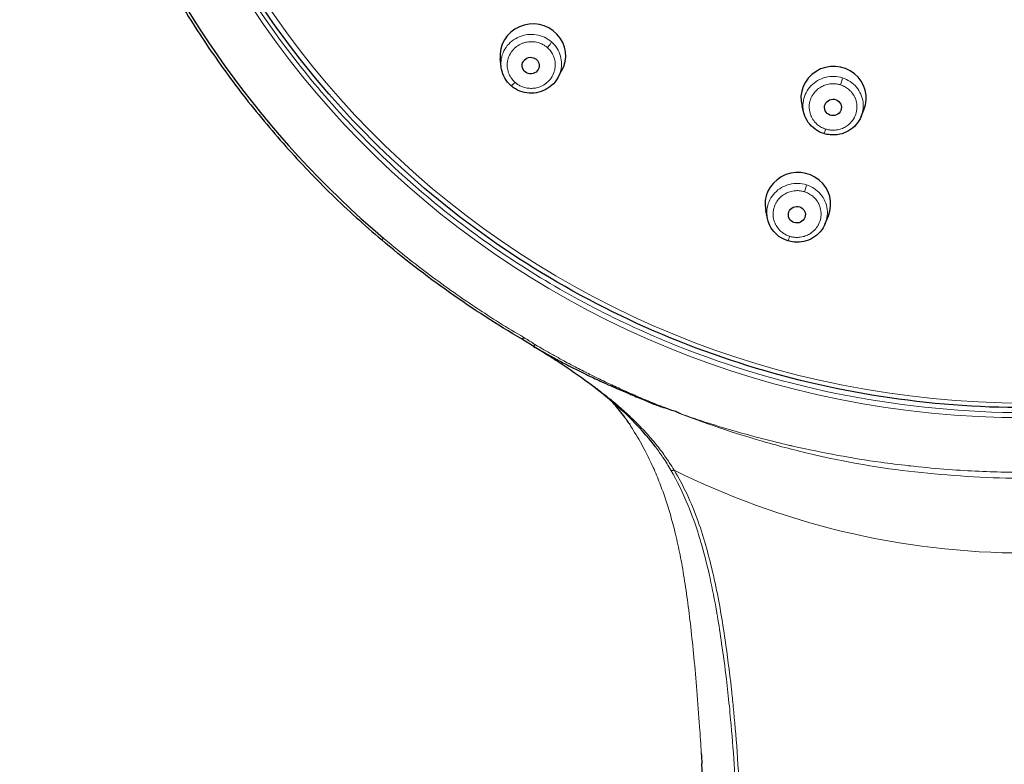
# Model space of a CAD drawing. Units: millimetres. Extents: x 45 to 3664, y 19 to 5929.
# Drawn here: x 45 to 70, y 107 to 126 of the extents above; entities that cross this region are included whole.
import ezdxf

# ---------------------------------------------------------------- set-up
doc = ezdxf.new("R2010")
doc.units = ezdxf.units.MM
doc.header["$LTSCALE"] = 1.3
doc.layers.add('Visible (ISO)', color=7, linetype='Continuous', lineweight=30)
doc.layers.add('Visible fina (ISO)', color=7, linetype='Continuous', lineweight=13)

msp = doc.modelspace()

# ---------------------------------------------------------------- linework, layer by layer
at = {"layer": 'Visible (ISO)'}
for p, q in [((57.3975, 124.653), (57.3774, 124.8445)), ((57.3958, 124.7812), (57.3958, 124.7812)), ((58.8003, 124.3771), (58.896, 124.5462)), ((65.4796, 124.4005), (65.4796, 124.4005)), ((58.8002, 124.3771), (58.8003, 124.3772)), ((66.2094, 124.1148), (66.2095, 124.1148)), ((66.2381, 124.074), (66.2381, 124.074)), ((64.886, 123.5045), (64.8385, 123.679)), ((66.2996, 123.4189), (66.3689, 123.5861)), ((66.2995, 123.4189), (66.2996, 123.4189)), ((63.9834, 120.8972), (63.9421, 121.0954)), ((65.4137, 120.7752), (65.4138, 120.7752)), ((65.4138, 120.7752), (65.4903, 120.9635))]:
    msp.add_line(p, q, dxfattribs=at)
for centre, major_axis, ratio, start_param, end_param in [((70.3597, 138.0238), (-24.1018, 0), 0.970796, 5.1971301, 7.1354716), ((58.1845, 124.9234), (0.8112, -0.0034), 0.9677432, 5.7862951, 9.5298016), ((58.3069, 125.5138), (0.4937, 0.039), 0.9709131, 3.3329758, 3.3330018), ((58.3069, 125.5138), (0.4937, 0.039), 0.9709131, 5.5347991, 5.5348615), ((58.1845, 124.9234), (0.8112, -0.0034), 0.9677432, 3.3719939, 3.3720141), ((65.6194, 123.8776), (0.8075, -0.0083), 0.9679062, 5.9116953, 9.6922027), ((58.1845, 124.9234), (0.8112, -0.0034), 0.9677432, 5.6606865, 5.6607401), ((67.2386, 126.524), (-3.12, 0), 0.9728896, 0.8399053, 0.8399097), ((65.6563, 124.4582), (-0.4978, -0.0098), 0.9722583, 0.3395927, 0.3396258), ((67.2385, 126.2691), (-3.1199, 0), 0.970796, 0.7808465, 0.7808525), ((65.6194, 123.8776), (0.8075, -0.0083), 0.9679062, 5.7938795, 5.7939307), ((67.2386, 126.524), (-3.12, 0), 0.9728896, 1.2817821, 1.2817858), ((64.7364, 121.2511), (0.8104, 0.0031), 0.968751, 5.9042438, 9.6205555), ((64.7929, 121.8784), (0.4937, 0.0261), 0.9743259, 3.5334994, 3.5335131), ((64.7364, 121.2511), (0.8104, 0.0031), 0.968751, 3.469139, 3.4691783), ((64.7364, 121.2511), (0.8104, 0.0031), 0.968751, 5.7723662, 5.7723918), ((54.5399, 120.4943), (-0.101, -0.1189), 0.1579652, 6.2812863, 6.2831876)]:
    msp.add_ellipse(centre, major_axis=major_axis, ratio=ratio, start_param=start_param, end_param=end_param, dxfattribs=at)
for centre, major_axis, ratio in [((58.1316, 124.6795), (0.2099, 0.0166), 0.9709131), ((65.604, 123.6446), (0.2093, 0.0041), 0.9722583), ((64.712, 120.9913), (0.2099, 0.0111), 0.9743259)]:
    msp.add_ellipse(centre, major_axis=major_axis, ratio=ratio, dxfattribs=at)
for points, knots in [([(92.9006, 138.1076), (92.9006, 135.7734), (92.5128, 133.4395), (91.0007, 129.0079), (89.8766, 126.9109), (87.0057, 123.1657), (85.2593, 121.5183), (81.3205, 118.8397), (79.1288, 117.8092), (74.5216, 116.4695), (72.107, 116.1608), (67.2993, 116.2966), (64.9071, 116.7411), (60.3874, 118.3388), (58.2607, 119.4916), (54.4884, 122.3888), (52.8433, 124.1327), (50.2015, 128.0348), (49.2051, 130.1923), (48.0751, 134.2911), (47.8166, 136.1993), (47.8166, 138.1076)], [3.1415927, 3.1415927, 3.1415927, 3.1415927, 3.4614579, 3.4614579, 3.781353, 3.781353, 4.1013208, 4.1013208, 4.4213691, 4.4213691, 4.7414745, 4.7414745, 5.0615978, 5.0615978, 5.3816955, 5.3816955, 5.7017301, 5.7017301, 6.0216831, 6.0216831, 6.2831853, 6.2831853, 6.2831853, 6.2831853]), ([(49.1989, 126.6799), (49.4697, 126.205), (49.7575, 125.7392), (50.3656, 124.8281), (50.6859, 124.3829), (51.3576, 123.5149), (51.7089, 123.0923), (52.4408, 122.2716), (52.8214, 121.8736), (53.61, 121.1041), (54.0181, 120.7327), (54.4389, 120.3754)], [2.07647595, 2.07647595, 2.07647595, 2.07647595, 2.14580328, 2.14580328, 2.2151306, 2.2151306, 2.28445793, 2.28445793, 2.35378526, 2.35378526, 2.42311259, 2.42311259, 2.42311259, 2.42311259]), ([(57.6426, 124.1829), (57.582, 124.2359), (57.5296, 124.2995), (57.4508, 124.4363), (57.4227, 124.5109), (57.4031, 124.6089), (57.3998, 124.631), (57.3974, 124.6531)], [0, 0, 0, 0, 0.04680699, 0.04680699, 0.09238052, 0.09238052, 0.10547203, 0.10547203, 0.10547203, 0.10547203]), ([(58.8002, 124.3771), (58.7608, 124.3074), (58.709, 124.2433), (58.5899, 124.1369), (58.5214, 124.0931), (58.3753, 124.0291), (58.2959, 124.0084), (58.1363, 123.9928), (58.0543, 123.9977), (57.898, 124.0321), (57.8218, 124.0621), (57.7141, 124.126), (57.6768, 124.1529), (57.6426, 124.1829)], [0, 0, 0, 0, 0.0468593, 0.0468593, 0.09288891, 0.09288891, 0.1391318, 0.1391318, 0.18538889, 0.18538889, 0.23153731, 0.23153731, 0.25801149, 0.25801149, 0.25801149, 0.25801149]), ([(65.3778, 122.9978), (65.3003, 123.0222), (65.2259, 123.0597), (65.097, 123.1539), (65.0403, 123.2112), (64.9495, 123.3386), (64.9142, 123.4103), (64.8897, 123.4913), (64.8878, 123.4979), (64.886, 123.5046)], [0, 0, 0, 0, 0.0469748, 0.0469748, 0.09273641, 0.09273641, 0.13835921, 0.13835921, 0.14239846, 0.14239846, 0.14239846, 0.14239846]), ([(66.2995, 123.4189), (66.2692, 123.3456), (66.2259, 123.2764), (66.1216, 123.1578), (66.0595, 123.1067), (65.9236, 123.0269), (65.848, 122.9973), (65.693, 122.9632), (65.6115, 122.9584), (65.48, 122.9713), (65.4279, 122.982), (65.3778, 122.9978)], [0, 0, 0, 0, 0.04648503, 0.04648503, 0.09207565, 0.09207565, 0.13786336, 0.13786336, 0.18376496, 0.18376496, 0.21411909, 0.21411909, 0.21411909, 0.21411909]), ([(64.4866, 120.3468), (64.409, 120.3713), (64.3345, 120.4088), (64.2054, 120.5031), (64.1486, 120.5605), (64.0576, 120.6881), (64.0222, 120.76), (63.9932, 120.8552), (63.9878, 120.8762), (63.9834, 120.8973)], [0, 0, 0, 0, 0.04703255, 0.04703255, 0.09285744, 0.09285744, 0.13859993, 0.13859993, 0.15127471, 0.15127471, 0.15127471, 0.15127471]), ([(65.4137, 120.7752), (65.3836, 120.7011), (65.3405, 120.6311), (65.2362, 120.511), (65.174, 120.4591), (65.0377, 120.3779), (64.9618, 120.3477), (64.8062, 120.3126), (64.7244, 120.3074), (64.5913, 120.3198), (64.5379, 120.3306), (64.4866, 120.3468)], [0, 0, 0, 0, 0.04685477, 0.04685477, 0.0927824, 0.0927824, 0.13884109, 0.13884109, 0.18491994, 0.18491994, 0.21600306, 0.21600306, 0.21600306, 0.21600306]), ([(57.9603, 117.9563), (57.9524, 117.9456), (57.9449, 117.9362), (57.9386, 117.9291), (57.9323, 117.922), (57.9271, 117.9171), (57.9231, 117.9147), (57.9201, 117.9129), (57.9178, 117.9125), (57.9163, 117.9133)], [0, 0, 0, 0, 0.33333333, 0.33333333, 0.33333333, 0.66666667, 0.66666667, 0.66666667, 0.91198986, 0.91198986, 0.91198986, 0.91198986]), ([(58.2028, 117.7342), (58.2018, 117.7344), (58.2, 117.7353), (58.1984, 117.7362), (58.1981, 117.7364)], [0, 0, 0, 0, 0.33333333, 0.42569582, 0.42569582, 0.42569582, 0.42569582]), ([(61.2153, 115.2484), (60.8103, 115.7855), (60.3136, 116.2497), (59.2826, 117.0503), (58.7465, 117.4015), (58.1985, 117.7362)], [0, 0, 0, 0, 0.41816267, 0.41816267, 0.8123683, 0.8123683, 0.8123683, 0.8123683]), ([(58.2029, 117.7342), (58.3106, 117.6716), (58.5215, 117.5519), (58.8226, 117.3876), (59.1086, 117.2377), (59.3796, 117.101), (59.6159, 116.9864), (59.7592, 116.9193), (59.82, 116.8912)], [0.00000883, 0.00000883, 0.00000883, 0.00000883, 0.06666667, 0.13333333, 0.2, 0.26666667, 0.33333333, 0.38448923, 0.38448923, 0.38448923, 0.38448923]), ([(59.82, 116.8912), (59.8384, 116.8827), (59.9354, 116.8382), (60.1046, 116.7626), (60.3178, 116.6707), (60.5165, 116.5868), (60.7006, 116.5094), (60.8138, 116.4613), (60.8684, 116.438)], [0.38448923, 0.38448923, 0.38448923, 0.38448923, 0.4, 0.46666667, 0.53333333, 0.6, 0.66666667, 0.73333333, 0.73333333, 0.73333333, 0.73333333]), ([(60.5119, 115.903), (60.5119, 115.903), (60.5062, 115.9114), (60.4763, 115.9542), (60.4389, 116.0066), (60.3105, 116.175), (60.214, 116.2894), (60.1273, 116.3824)], [0.05298281, 0.05298281, 0.05298281, 0.05298281, 0.12591888, 0.12591888, 0.28001856, 0.28001856, 0.56765215, 0.56765215, 0.56765215, 0.56765215]), ([(60.8684, 116.438), (60.923, 116.4146), (61.0281, 116.3694), (61.1736, 116.3088), (61.3018, 116.2631), (61.3664, 116.242), (61.3926, 116.2343)], [0.73333333, 0.73333333, 0.73333333, 0.73333333, 0.8, 0.86666667, 0.93333333, 0.97647177, 0.97647177, 0.97647177, 0.97647177]), ([(62.4064, 96.7641), (62.445, 98.536), (62.4755, 100.3084), (62.4826, 103.8576), (62.4602, 105.6564), (62.3629, 107.4154)], [0, 0, 0, 0, 1.0238034, 1.0238034, 2.0498882, 2.0498882, 2.0498882, 2.0498882])]:
    msp.add_open_spline(points, degree=3, knots=knots, dxfattribs=at)
for points in [[(57.9163, 117.9134), (56.688, 118.6326), (55.519, 119.4584), (54.4389, 120.3753)], [(58.1981, 117.7364), (58.1052, 117.7965), (58.0112, 117.8555), (57.9162, 117.9133)], [(58.2028, 117.7342), (58.2053, 117.7342), (58.2109, 117.7382), (58.2268, 117.7517), (58.2378, 117.7679), (58.2445, 117.7764)], [(61.3926, 116.2343), (61.4069, 116.2302), (61.4214, 116.2262), (61.4367, 116.2222)], [(61.8454, 116.0641), (61.8101, 116.0769), (61.7487, 116.1179), (61.6257, 116.1471), (61.5163, 116.1915), (61.4367, 116.2222)], [(60.5097, 115.9065), (60.5329, 115.8719), (60.5558, 115.8371), (60.5785, 115.8021)], [(62.3483, 107.6755), (62.3533, 107.5888), (62.3583, 107.5021), (62.3631, 107.4154)]]:
    msp.add_open_spline(points, degree=3, dxfattribs=at)
at = {"layer": 'Visible fina (ISO)'}
for centre, major_axis, ratio, start_param, end_param in [((70.3597, 138.0232), (-22.7129, 0), 0.970796, 4.7123898, 7.8539711), ((58.5427, 125.1601), (0.1027, 0.1175), 0.1605288, 4.5309854, 5.9096165), ((57.7452, 124.3003), (-0.1027, -0.1175), 0.1605288, 6.283156, 7.6721377), ((65.7904, 124.2392), (0.0469, 0.1488), 0.0741353, 4.4817678, 5.8953008), ((65.4247, 123.1465), (-0.0469, -0.1488), 0.0741353, 6.2831828, 7.6229262), ((64.9018, 121.5959), (0.0469, 0.1488), 0.0741352, 4.4817712, 5.8604023), ((54.5399, 120.4943), (-0.101, -0.1189), 0.1579652, 0.0000022, 0.928198), ((64.5335, 120.4956), (-0.0469, -0.1488), 0.0741352, 6.2831826, 7.6229235), ((61.7279, 114.7574), (-0.1349, -0.0784), 0.3455512, 0.0829268, 0.9909645)]:
    msp.add_ellipse(centre, major_axis=major_axis, ratio=ratio, start_param=start_param, end_param=end_param, dxfattribs=at)
msp.add_ellipse((70.3586, 138.0702), major_axis=(-22.3896, 0), ratio=0.970796, dxfattribs=at)
for points in [[(70.3586, 116.0979), (68.8782, 116.098), (65.9174, 116.381), (61.6467, 117.6387), (57.7108, 119.681), (54.2609, 122.4295), (51.4296, 125.7786), (49.3258, 129.5996), (48.0299, 133.7456), (47.7391, 136.6201), (47.7391, 138.0574)], [(57.9603, 117.9563), (58.0561, 117.8976), (58.1509, 117.8376), (58.2445, 117.7764)]]:
    msp.add_open_spline(points, degree=3, dxfattribs=at)
for points, knots in [([(58.6451, 125.2635), (58.5923, 125.3097), (58.4729, 125.3874), (58.267, 125.4506), (58.0508, 125.4552), (57.8421, 125.4006), (57.6575, 125.2911), (57.5123, 125.1357), (57.4185, 124.9469), (57.3903, 124.7802), (57.3944, 124.682), (57.3974, 124.6531)], [0, 0, 0, 0, 0.09090909, 0.18181818, 0.27272727, 0.36363636, 0.45454545, 0.54545455, 0.63636364, 0.72727273, 0.76554399, 0.76554399, 0.76554399, 0.76554399]), ([(58.5427, 125.1227), (58.523, 125.1399), (58.5025, 125.1556), (58.4813, 125.1697), (58.4564, 125.1863), (58.4304, 125.2009), (58.4031, 125.2135), (58.3745, 125.2268), (58.3446, 125.238), (58.3138, 125.2467), (58.2902, 125.2535), (58.266, 125.2588), (58.2417, 125.2627), (58.2046, 125.2686), (58.167, 125.271), (58.1295, 125.2699), (58.1104, 125.2694), (58.0912, 125.2679), (58.0722, 125.2656), (58.0295, 125.2603), (57.9873, 125.2506), (57.9467, 125.2365), (57.9338, 125.232), (57.9211, 125.2272), (57.9085, 125.2218), (57.8639, 125.203), (57.8217, 125.1787), (57.7831, 125.1499), (57.7766, 125.145), (57.7702, 125.1401), (57.7639, 125.1349), (57.7223, 125.1012), (57.6855, 125.0619), (57.6548, 125.0186), (57.6532, 125.0164), (57.6517, 125.0142), (57.6502, 125.0119), (57.6185, 124.966), (57.5937, 124.9156), (57.5768, 124.8629), (57.576, 124.8605), (57.5752, 124.858), (57.5744, 124.8555), (57.559, 124.8051), (57.5506, 124.7527), (57.5497, 124.7004), (57.5495, 124.6925), (57.5495, 124.6847), (57.5497, 124.6768), (57.5508, 124.6297), (57.5579, 124.5829), (57.5708, 124.5375), (57.5744, 124.5248), (57.5784, 124.5123), (57.5829, 124.4999), (57.5971, 124.4604), (57.6158, 124.4225), (57.6381, 124.3874), (57.6481, 124.3717), (57.6588, 124.3565), (57.6702, 124.3419), (57.6924, 124.3136), (57.7172, 124.2874), (57.7452, 124.2629)], [0, 0, 0, 0, 0.041869, 0.041869, 0.041869, 0.0909091, 0.0909091, 0.0909091, 0.1423387, 0.1423387, 0.1423387, 0.1818182, 0.1818182, 0.1818182, 0.2419933, 0.2419933, 0.2419933, 0.2727273, 0.2727273, 0.2727273, 0.3417415, 0.3417415, 0.3417415, 0.3636364, 0.3636364, 0.3636364, 0.4414364, 0.4414364, 0.4414364, 0.4545455, 0.4545455, 0.4545455, 0.5410602, 0.5410602, 0.5410602, 0.5454545, 0.5454545, 0.5454545, 0.6363636, 0.6363636, 0.6363636, 0.6406249, 0.6406249, 0.6406249, 0.7272727, 0.7272727, 0.7272727, 0.7402604, 0.7402604, 0.7402604, 0.8181818, 0.8181818, 0.8181818, 0.8398741, 0.8398741, 0.8398741, 0.9090909, 0.9090909, 0.9090909, 0.9401061, 0.9401061, 0.9401061, 1, 1, 1, 1]), ([(58.8003, 124.3772), (58.8237, 124.4186), (58.8712, 124.5261), (58.9024, 124.7109), (58.8758, 124.9185), (58.79, 125.1102), (58.698, 125.2173), (58.6451, 125.2635)], [0.57420531, 0.57420531, 0.57420531, 0.57420531, 0.63636364, 0.72727273, 0.81818182, 0.90909091, 1, 1, 1, 1]), ([(57.7452, 124.2629), (57.7652, 124.2454), (57.786, 124.2296), (57.8076, 124.2152), (57.8321, 124.199), (57.8575, 124.1848), (57.8842, 124.1724), (57.9131, 124.1589), (57.9435, 124.1476), (57.9746, 124.1387), (57.9977, 124.1322), (58.0212, 124.127), (58.045, 124.1231), (58.0824, 124.1171), (58.1204, 124.1147), (58.1583, 124.1157), (58.1769, 124.1163), (58.1955, 124.1176), (58.214, 124.1199), (58.2571, 124.125), (58.2997, 124.1348), (58.3407, 124.1489), (58.3531, 124.1532), (58.3654, 124.1579), (58.3775, 124.163), (58.4225, 124.1819), (58.4652, 124.2062), (58.5042, 124.2352), (58.5103, 124.2398), (58.5164, 124.2445), (58.5223, 124.2493), (58.5643, 124.2832), (58.6016, 124.3227), (58.6326, 124.3663), (58.6339, 124.3682), (58.6352, 124.3701), (58.6365, 124.3719), (58.6683, 124.4178), (58.6933, 124.4681), (58.7105, 124.5208), (58.7115, 124.5237), (58.7124, 124.5266), (58.7132, 124.5294), (58.7287, 124.5795), (58.7371, 124.6316), (58.7382, 124.6837), (58.7384, 124.6919), (58.7384, 124.7002), (58.7382, 124.7085), (58.7371, 124.7553), (58.7302, 124.8019), (58.7174, 124.8471), (58.7138, 124.8601), (58.7096, 124.8731), (58.705, 124.8858), (58.6908, 124.9251), (58.6722, 124.9628), (58.6501, 124.9977), (58.6399, 125.0139), (58.6289, 125.0294), (58.6172, 125.0443), (58.5952, 125.0724), (58.5705, 125.0985), (58.5427, 125.1227)], [0, 0, 0, 0, 0.0427092, 0.0427092, 0.0427092, 0.0909091, 0.0909091, 0.0909091, 0.1431436, 0.1431436, 0.1431436, 0.1818182, 0.1818182, 0.1818182, 0.2427749, 0.2427749, 0.2427749, 0.2727273, 0.2727273, 0.2727273, 0.342498, 0.342498, 0.342498, 0.3636364, 0.3636364, 0.3636364, 0.4421661, 0.4421661, 0.4421661, 0.4545455, 0.4545455, 0.4545455, 0.5417624, 0.5417624, 0.5417624, 0.5454545, 0.5454545, 0.5454545, 0.6363636, 0.6363636, 0.6363636, 0.641305, 0.641305, 0.641305, 0.7272727, 0.7272727, 0.7272727, 0.7409242, 0.7409242, 0.7409242, 0.8181818, 0.8181818, 0.8181818, 0.8405143, 0.8405143, 0.8405143, 0.9090909, 0.9090909, 0.9090909, 0.9407455, 0.9407455, 0.9407455, 1, 1, 1, 1]), ([(65.8381, 124.3756), (65.7706, 124.3969), (65.6293, 124.4207), (65.4155, 124.3971), (65.2171, 124.3161), (65.0505, 124.1843), (64.9288, 124.0121), (64.8622, 123.8137), (64.8571, 123.6398), (64.8769, 123.5379), (64.8859, 123.5046)], [0, 0, 0, 0, 0.09090909, 0.18181818, 0.27272727, 0.36363636, 0.45454545, 0.54545455, 0.63636364, 0.68198136, 0.68198136, 0.68198136, 0.68198136]), ([(65.7904, 124.2018), (65.7653, 124.2097), (65.7402, 124.2159), (65.7149, 124.2204), (65.6853, 124.2257), (65.6556, 124.2287), (65.6256, 124.2295), (65.594, 124.2304), (65.5621, 124.2288), (65.5304, 124.2247), (65.5061, 124.2216), (65.482, 124.217), (65.4583, 124.211), (65.4221, 124.2018), (65.3869, 124.1892), (65.3532, 124.1735), (65.3361, 124.1656), (65.3193, 124.1568), (65.3031, 124.1472), (65.2664, 124.1257), (65.2321, 124.1004), (65.2011, 124.0717), (65.1912, 124.0626), (65.1818, 124.0533), (65.1726, 124.0436), (65.1399, 124.009), (65.1116, 123.9704), (65.0886, 123.9291), (65.0847, 123.9222), (65.081, 123.9153), (65.0774, 123.9082), (65.0537, 123.8613), (65.0367, 123.8113), (65.0268, 123.7599), (65.0263, 123.7573), (65.0259, 123.7548), (65.0254, 123.7523), (65.0159, 123.6982), (65.0143, 123.6428), (65.0208, 123.5884), (65.0211, 123.5858), (65.0215, 123.5831), (65.0218, 123.5805), (65.0288, 123.5288), (65.043, 123.4781), (65.0639, 123.4302), (65.0671, 123.4229), (65.0704, 123.4157), (65.0739, 123.4085), (65.0945, 123.3663), (65.1205, 123.3266), (65.1511, 123.2904), (65.1597, 123.2802), (65.1687, 123.2704), (65.178, 123.2608), (65.2075, 123.2305), (65.2403, 123.2035), (65.2751, 123.1803), (65.2909, 123.1698), (65.3071, 123.1602), (65.3237, 123.1514), (65.3556, 123.1344), (65.3891, 123.1203), (65.4247, 123.1091)], [0.00000001, 0.00000001, 0.00000001, 0.00000001, 0.0419084, 0.0419084, 0.0419084, 0.09090909, 0.09090909, 0.09090909, 0.14239772, 0.14239772, 0.14239772, 0.18181818, 0.18181818, 0.18181818, 0.24206651, 0.24206651, 0.24206651, 0.27272727, 0.27272727, 0.27272727, 0.34182948, 0.34182948, 0.34182948, 0.36363636, 0.36363636, 0.36363636, 0.44153823, 0.44153823, 0.44153823, 0.45454545, 0.45454545, 0.45454545, 0.54117699, 0.54117699, 0.54117699, 0.54545455, 0.54545455, 0.54545455, 0.63636364, 0.63636364, 0.63636364, 0.64075758, 0.64075758, 0.64075758, 0.72727273, 0.72727273, 0.72727273, 0.74040911, 0.74040911, 0.74040911, 0.81818182, 0.81818182, 0.81818182, 0.84003713, 0.84003713, 0.84003713, 0.90909091, 0.90909091, 0.90909091, 0.94029235, 0.94029235, 0.94029235, 1, 1, 1, 1]), ([(65.4247, 123.1091), (65.4501, 123.1011), (65.4755, 123.0949), (65.5011, 123.0903), (65.5302, 123.0851), (65.5596, 123.0821), (65.5892, 123.0813), (65.621, 123.0805), (65.6532, 123.0821), (65.6852, 123.0862), (65.709, 123.0893), (65.7328, 123.0938), (65.7561, 123.0997), (65.7926, 123.1089), (65.828, 123.1215), (65.8619, 123.1373), (65.8788, 123.1451), (65.8952, 123.1537), (65.9112, 123.1631), (65.9481, 123.1846), (65.9826, 123.2101), (66.0139, 123.2389), (66.0235, 123.2478), (66.0327, 123.2569), (66.0417, 123.2664), (66.0746, 123.3011), (66.1031, 123.3398), (66.1264, 123.3813), (66.1301, 123.3879), (66.1337, 123.3946), (66.1371, 123.4014), (66.161, 123.4485), (66.1783, 123.4988), (66.1883, 123.5504), (66.1887, 123.5527), (66.1891, 123.555), (66.1895, 123.5573), (66.1992, 123.6113), (66.2009, 123.6667), (66.1945, 123.7212), (66.1942, 123.7241), (66.1938, 123.727), (66.1934, 123.7299), (66.1865, 123.7814), (66.1724, 123.832), (66.1517, 123.8798), (66.1484, 123.8873), (66.145, 123.8947), (66.1414, 123.9021), (66.1208, 123.9442), (66.095, 123.9838), (66.0645, 124.0199), (66.0558, 124.0303), (66.0466, 124.0404), (66.0371, 124.0501), (66.0078, 124.0803), (65.9751, 124.1072), (65.9404, 124.1303), (65.9244, 124.141), (65.9079, 124.1508), (65.891, 124.1597), (65.8593, 124.1766), (65.8259, 124.1906), (65.7904, 124.2018)], [0.00000001, 0.00000001, 0.00000001, 0.00000001, 0.04244204, 0.04244204, 0.04244204, 0.09090909, 0.09090909, 0.09090909, 0.14290891, 0.14290891, 0.14290891, 0.18181818, 0.18181818, 0.18181818, 0.24256284, 0.24256284, 0.24256284, 0.27272727, 0.27272727, 0.27272727, 0.34230988, 0.34230988, 0.34230988, 0.36363636, 0.36363636, 0.36363636, 0.44200163, 0.44200163, 0.44200163, 0.45454545, 0.45454545, 0.45454545, 0.54162294, 0.54162294, 0.54162294, 0.54545455, 0.54545455, 0.54545455, 0.63636364, 0.63636364, 0.63636364, 0.64118943, 0.64118943, 0.64118943, 0.72727273, 0.72727273, 0.72727273, 0.74083058, 0.74083058, 0.74083058, 0.81818182, 0.81818182, 0.81818182, 0.84044353, 0.84044353, 0.84044353, 0.90909091, 0.90909091, 0.90909091, 0.94069828, 0.94069828, 0.94069828, 1, 1, 1, 1]), ([(66.2996, 123.4189), (66.319, 123.466), (66.353, 123.5815), (66.3586, 123.7717), (66.3038, 123.9734), (66.1927, 124.152), (66.0342, 124.293), (65.9055, 124.3543), (65.8381, 124.3756)], [0.47855752, 0.47855752, 0.47855752, 0.47855752, 0.54545455, 0.63636364, 0.72727273, 0.81818182, 0.90909091, 0.99999999, 0.99999999, 0.99999999, 0.99999999]), ([(64.9491, 121.7302), (64.8815, 121.7515), (64.7399, 121.7754), (64.5255, 121.7519), (64.3263, 121.6707), (64.1589, 121.5385), (64.0365, 121.3657), (63.9695, 121.1665), (63.9647, 121.0061), (63.9792, 120.9174), (63.9834, 120.8973)], [0, 0, 0, 0, 0.09090909, 0.18181818, 0.27272727, 0.36363636, 0.45454545, 0.54545455, 0.63636364, 0.66342262, 0.66342262, 0.66342262, 0.66342262]), ([(65.4138, 120.7752), (65.4323, 120.821), (65.4655, 120.9354), (65.4712, 121.1246), (65.4162, 121.3271), (65.3046, 121.5061), (65.1457, 121.6474), (65.0167, 121.7088), (64.9491, 121.7302)], [0.48084542, 0.48084542, 0.48084542, 0.48084542, 0.54545455, 0.63636364, 0.72727273, 0.81818182, 0.90909091, 1, 1, 1, 1]), ([(64.9018, 121.5585), (64.8766, 121.5665), (64.8514, 121.5727), (64.826, 121.5772), (64.7963, 121.5825), (64.7665, 121.5856), (64.7363, 121.5863), (64.7046, 121.5871), (64.6725, 121.5855), (64.6407, 121.5814), (64.6163, 121.5782), (64.5921, 121.5736), (64.5682, 121.5675), (64.5319, 121.5583), (64.4965, 121.5456), (64.4627, 121.5298), (64.4454, 121.5218), (64.4286, 121.5129), (64.4122, 121.5032), (64.3754, 121.4816), (64.3409, 121.456), (64.3097, 121.4271), (64.2998, 121.418), (64.2902, 121.4085), (64.281, 121.3987), (64.2481, 121.3638), (64.2197, 121.325), (64.1965, 121.2834), (64.1926, 121.2764), (64.1888, 121.2693), (64.1852, 121.2621), (64.1614, 121.2149), (64.1442, 121.1645), (64.1343, 121.1128), (64.1338, 121.1101), (64.1333, 121.1075), (64.1329, 121.1049), (64.1232, 121.0504), (64.1217, 120.9946), (64.1282, 120.9398), (64.1286, 120.9372), (64.1289, 120.9346), (64.1292, 120.9321), (64.1362, 120.8799), (64.1505, 120.8288), (64.1716, 120.7805), (64.1747, 120.7733), (64.1781, 120.7662), (64.1815, 120.7591), (64.2022, 120.7165), (64.2283, 120.6765), (64.2591, 120.6401), (64.2677, 120.63), (64.2766, 120.6201), (64.2859, 120.6106), (64.3155, 120.5801), (64.3485, 120.5529), (64.3835, 120.5296), (64.3992, 120.5191), (64.4153, 120.5095), (64.4319, 120.5007), (64.464, 120.4836), (64.4977, 120.4694), (64.5335, 120.4581)], [0, 0, 0, 0, 0.041869, 0.041869, 0.041869, 0.0909091, 0.0909091, 0.0909091, 0.1423387, 0.1423387, 0.1423387, 0.1818182, 0.1818182, 0.1818182, 0.2419933, 0.2419933, 0.2419933, 0.2727273, 0.2727273, 0.2727273, 0.3417415, 0.3417415, 0.3417415, 0.3636364, 0.3636364, 0.3636364, 0.4414364, 0.4414364, 0.4414364, 0.4545455, 0.4545455, 0.4545455, 0.5410602, 0.5410602, 0.5410602, 0.5454545, 0.5454545, 0.5454545, 0.6363636, 0.6363636, 0.6363636, 0.6406249, 0.6406249, 0.6406249, 0.7272727, 0.7272727, 0.7272727, 0.7402604, 0.7402604, 0.7402604, 0.8181818, 0.8181818, 0.8181818, 0.8398741, 0.8398741, 0.8398741, 0.9090909, 0.9090909, 0.9090909, 0.9401061, 0.9401061, 0.9401061, 1, 1, 1, 1]), ([(64.5335, 120.4581), (64.5591, 120.45), (64.5848, 120.4438), (64.6105, 120.4392), (64.6396, 120.4341), (64.6689, 120.4311), (64.6984, 120.4303), (64.7305, 120.4295), (64.7629, 120.4311), (64.7951, 120.4353), (64.8189, 120.4384), (64.8426, 120.4429), (64.8659, 120.4488), (64.9026, 120.4581), (64.9384, 120.4708), (64.9725, 120.4868), (64.9893, 120.4946), (65.0057, 120.5032), (65.0217, 120.5126), (65.0589, 120.5343), (65.0937, 120.56), (65.1252, 120.5891), (65.1348, 120.598), (65.1441, 120.6071), (65.153, 120.6165), (65.1862, 120.6516), (65.215, 120.6906), (65.2385, 120.7325), (65.2422, 120.7392), (65.2457, 120.7458), (65.2492, 120.7526), (65.2733, 120.8001), (65.2908, 120.8509), (65.3009, 120.903), (65.3013, 120.9052), (65.3017, 120.9074), (65.3021, 120.9097), (65.3119, 120.9641), (65.3137, 121.02), (65.3073, 121.0749), (65.307, 121.0779), (65.3066, 121.0809), (65.3062, 121.0839), (65.2993, 121.1357), (65.2852, 121.1866), (65.2644, 121.2346), (65.2611, 121.2422), (65.2576, 121.2498), (65.254, 121.2573), (65.2334, 121.2996), (65.2075, 121.3394), (65.177, 121.3757), (65.1681, 121.3861), (65.1589, 121.3963), (65.1493, 121.4062), (65.1199, 121.4365), (65.0871, 121.4636), (65.0523, 121.4867), (65.0362, 121.4975), (65.0197, 121.5073), (65.0027, 121.5163), (64.9709, 121.5332), (64.9373, 121.5473), (64.9018, 121.5585)], [0, 0, 0, 0, 0.0427092, 0.0427092, 0.0427092, 0.0909091, 0.0909091, 0.0909091, 0.1431436, 0.1431436, 0.1431436, 0.1818182, 0.1818182, 0.1818182, 0.2427749, 0.2427749, 0.2427749, 0.2727273, 0.2727273, 0.2727273, 0.342498, 0.342498, 0.342498, 0.3636364, 0.3636364, 0.3636364, 0.4421661, 0.4421661, 0.4421661, 0.4545455, 0.4545455, 0.4545455, 0.5417624, 0.5417624, 0.5417624, 0.5454545, 0.5454545, 0.5454545, 0.6363636, 0.6363636, 0.6363636, 0.641305, 0.641305, 0.641305, 0.7272727, 0.7272727, 0.7272727, 0.7409242, 0.7409242, 0.7409242, 0.8181818, 0.8181818, 0.8181818, 0.8405143, 0.8405143, 0.8405143, 0.9090909, 0.9090909, 0.9090909, 0.9407455, 0.9407455, 0.9407455, 1, 1, 1, 1]), ([(57.9603, 117.9563), (57.5577, 118.1921), (57.1619, 118.4391), (56.7737, 118.6968), (56.3592, 118.972), (55.9534, 119.2595), (55.5571, 119.559), (55.1947, 119.8329), (54.8402, 120.1168), (54.4944, 120.4102)], [0, 0, 0, 0, 0.3284756, 0.3284756, 0.3284756, 0.6792037, 0.6792037, 0.6792037, 1, 1, 1, 1]), ([(58.2029, 117.7342), (58.2108, 117.7294), (58.2188, 117.7245), (58.2267, 117.7197), (58.2598, 117.6995), (58.2929, 117.6792), (58.3258, 117.6589), (58.3621, 117.6366), (58.3984, 117.6142), (58.4346, 117.5917), (58.4743, 117.567), (58.5139, 117.5422), (58.5534, 117.5173), (58.5968, 117.49), (58.64, 117.4626), (58.6831, 117.435), (58.7305, 117.4048), (58.7777, 117.3744), (58.8247, 117.3438), (58.8765, 117.3102), (58.9282, 117.2763), (58.9796, 117.2422), (59.0364, 117.2046), (59.0929, 117.1667), (59.1492, 117.1285), (59.2115, 117.0863), (59.2735, 117.0436), (59.3351, 117.0006), (59.4035, 116.9528), (59.4714, 116.9046), (59.5389, 116.8558), (59.614, 116.8015), (59.6885, 116.7465), (59.7624, 116.6908), (59.8446, 116.6287), (59.9261, 116.5657), (60.0066, 116.5016), (60.0975, 116.4292), (60.1871, 116.3554), (60.2754, 116.2801), (60.376, 116.1942), (60.4747, 116.1064), (60.5712, 116.0161), (60.6748, 115.9192), (60.7759, 115.8197), (60.8738, 115.7171), (60.9667, 115.6198), (61.0568, 115.5199), (61.1436, 115.4171), (61.2218, 115.3245), (61.2974, 115.2296), (61.3699, 115.1322), (61.4352, 115.0445), (61.4981, 114.9548), (61.5583, 114.8633), (61.5989, 114.8015), (61.6384, 114.7389), (61.6767, 114.6755)], [0.0000136, 0.0000136, 0.0000136, 0.0000136, 0.00593336, 0.00593336, 0.00593336, 0.0305987, 0.0305987, 0.0305987, 0.0577262, 0.0577262, 0.0577262, 0.08750433, 0.08750433, 0.08750433, 0.1201318, 0.1201318, 0.1201318, 0.15594881, 0.15594881, 0.15594881, 0.19538845, 0.19538845, 0.19538845, 0.23890895, 0.23890895, 0.23890895, 0.28708729, 0.28708729, 0.28708729, 0.34055463, 0.34055463, 0.34055463, 0.40004873, 0.40004873, 0.40004873, 0.4662983, 0.4662983, 0.4662983, 0.54105874, 0.54105874, 0.54105874, 0.6261771, 0.6261771, 0.6261771, 0.71755366, 0.71755366, 0.71755366, 0.80418273, 0.80418273, 0.80418273, 0.88221657, 0.88221657, 0.88221657, 0.95254839, 0.95254839, 0.95254839, 1, 1, 1, 1]), ([(61.4367, 116.2222), (61.4222, 116.2278), (61.4083, 116.2333), (61.3947, 116.2387), (61.3544, 116.2549), (61.3175, 116.2703), (61.2808, 116.2853), (61.2569, 116.2951), (61.233, 116.3047), (61.2086, 116.3145), (61.183, 116.3248), (61.1569, 116.3353), (61.1295, 116.3464), (61.0896, 116.3626), (61.047, 116.3802), (60.9973, 116.401), (60.9804, 116.4081), (60.9626, 116.4155), (60.9439, 116.4234), (60.8871, 116.4473), (60.8212, 116.4753), (60.7582, 116.5024), (60.7393, 116.5105), (60.7207, 116.5186), (60.7026, 116.5264), (60.6244, 116.5603), (60.5571, 116.59), (60.5067, 116.6125), (60.4995, 116.6157), (60.4927, 116.6187), (60.4862, 116.6217), (60.4464, 116.6394), (60.4159, 116.6532), (60.3759, 116.6713), (60.3294, 116.6924), (60.2701, 116.7195), (60.2079, 116.7482), (60.1983, 116.7527), (60.1886, 116.7572), (60.1789, 116.7617), (60.1255, 116.7865), (60.0696, 116.8128), (60.0085, 116.8418), (59.9564, 116.8665), (59.9006, 116.8932), (59.8409, 116.9222), (59.8177, 116.9335), (59.7938, 116.9451), (59.7694, 116.957), (59.6822, 116.9997), (59.5872, 117.0468), (59.4827, 117.0998), (59.4803, 117.101), (59.478, 117.1022), (59.4757, 117.1034), (59.373, 117.1554), (59.2611, 117.2131), (59.1347, 117.28), (59.1165, 117.2896), (59.098, 117.2995), (59.0792, 117.3095), (58.9647, 117.3705), (58.8401, 117.4381), (58.7116, 117.5095), (58.6925, 117.5201), (58.6732, 117.5309), (58.6539, 117.5417), (58.5238, 117.6145), (58.3894, 117.6913), (58.2492, 117.7736), (58.2477, 117.7745), (58.2461, 117.7755), (58.2445, 117.7764)], [0.00000023, 0.00000023, 0.00000023, 0.00000023, 0.01932064, 0.01932064, 0.01932064, 0.07692308, 0.07692308, 0.07692308, 0.11452395, 0.11452395, 0.11452395, 0.15384615, 0.15384615, 0.15384615, 0.21122019, 0.21122019, 0.21122019, 0.23076923, 0.23076923, 0.23076923, 0.2899329, 0.2899329, 0.2899329, 0.30769231, 0.30769231, 0.30769231, 0.38461538, 0.38461538, 0.38461538, 0.39547943, 0.39547943, 0.39547943, 0.46153846, 0.46153846, 0.46153846, 0.53846154, 0.53846154, 0.53846154, 0.55036043, 0.55036043, 0.55036043, 0.61538462, 0.61538462, 0.61538462, 0.67078154, 0.67078154, 0.67078154, 0.69230769, 0.69230769, 0.69230769, 0.76923077, 0.76923077, 0.76923077, 0.7709367, 0.7709367, 0.7709367, 0.84615385, 0.84615385, 0.84615385, 0.85699602, 0.85699602, 0.85699602, 0.92307692, 0.92307692, 0.92307692, 0.93292765, 0.93292765, 0.93292765, 0.99925959, 0.99925959, 0.99925959, 1, 1, 1, 1]), ([(61.8454, 116.0641), (62.2958, 115.9069), (62.7514, 115.7628), (63.2111, 115.6306), (63.6475, 115.5052), (64.0877, 115.3905), (64.531, 115.2879), (64.5592, 115.2814), (64.5874, 115.2749), (64.6157, 115.2685), (64.984, 115.1846), (65.3546, 115.1087), (65.7268, 115.041), (66.0777, 114.9771), (66.4301, 114.9204), (66.7836, 114.8711), (67.0113, 114.8393), (67.2395, 114.8105), (67.468, 114.7847), (67.5519, 114.7752), (67.6359, 114.7662), (67.72, 114.7575), (67.9983, 114.7289), (68.277, 114.7048), (68.5561, 114.6851), (68.8083, 114.6674), (69.0608, 114.6533), (69.3136, 114.6429), (69.5471, 114.6333), (69.7808, 114.6269), (70.0146, 114.6236), (70.1296, 114.6219), (70.2446, 114.6211), (70.3596, 114.621)], [0, 0, 0, 0, 0.1658714, 0.1658714, 0.1658714, 0.3233228, 0.3233228, 0.3233228, 0.3333333, 0.3333333, 0.3333333, 0.4640414, 0.4640414, 0.4640414, 0.587287, 0.587287, 0.587287, 0.6666667, 0.6666667, 0.6666667, 0.6958345, 0.6958345, 0.6958345, 0.7924026, 0.7924026, 0.7924026, 0.8796752, 0.8796752, 0.8796752, 0.9603326, 0.9603326, 0.9603326, 1, 1, 1, 1]), ([(70.3596, 114.4721), (69.5168, 114.4735), (68.638, 114.5264), (67.7894, 114.6153), (66.9408, 114.7041), (66.1225, 114.8287), (65.1509, 115.0534), (64.7736, 115.1406), (64.3733, 115.2428), (63.9538, 115.3623), (63.2944, 115.5503), (62.5878, 115.7816), (61.8498, 116.0624)], [0, 0, 0, 0, 0.33333333, 0.33333333, 0.33333333, 0.66666667, 0.66666667, 0.66666667, 0.79609881, 0.79609881, 0.79609881, 0.99959789, 0.99959789, 0.99959789, 0.99959789]), ([(60.5785, 115.8021), (60.6082, 115.7562), (60.7318, 115.5614), (60.9246, 115.2278), (61.1344, 114.8059), (61.3045, 114.4062), (61.4504, 114.0085), (61.5818, 113.5912), (61.7033, 113.1361), (61.816, 112.631), (61.9185, 112.0701), (62.0102, 111.4521), (62.0923, 110.7718), (62.1698, 110.023), (62.2435, 109.2008), (62.3027, 108.4101), (62.3354, 107.8933), (62.3483, 107.6755)], [0.14977477, 0.14977477, 0.14977477, 0.14977477, 0.15720882, 0.18107897, 0.202108, 0.22134693, 0.24022368, 0.25978767, 0.28089363, 0.30427723, 0.33006764, 0.35817589, 0.38875703, 0.42253951, 0.45954158, 0.4998675, 0.52919938, 0.52919938, 0.52919938, 0.52919938]), ([(61.2153, 115.2484), (61.2794, 115.1634), (61.3415, 115.0763), (61.4014, 114.9868), (61.469, 114.8859), (61.5338, 114.782), (61.5958, 114.6755)], [0.86911278, 0.86911278, 0.86911278, 0.86911278, 0.93061108, 0.93061108, 0.93061108, 1, 1, 1, 1]), ([(63.2224, 106.3872), (63.2048, 106.7317), (63.185, 107.0697), (63.1623, 107.4015), (63.1367, 107.7776), (63.1074, 108.1457), (63.0741, 108.506), (63.0637, 108.6178), (63.053, 108.729), (63.0419, 108.8394), (63.0191, 109.0651), (62.9947, 109.2876), (62.9685, 109.507), (62.9327, 109.8077), (62.8937, 110.1025), (62.8518, 110.3917), (62.8186, 110.6206), (62.7837, 110.846), (62.7461, 111.0676), (62.7391, 111.1086), (62.7321, 111.1495), (62.7249, 111.1903), (62.6769, 111.4652), (62.6247, 111.7339), (62.5672, 111.9953), (62.5007, 112.2971), (62.4271, 112.5892), (62.3452, 112.8691), (62.3277, 112.9292), (62.3097, 112.9888), (62.2914, 113.0477), (62.2082, 113.3154), (62.1172, 113.5708), (62.0174, 113.8139), (61.891, 114.1217), (61.7505, 114.4096), (61.5958, 114.6755)], [0, 0, 0, 0, 0.1005906, 0.1005906, 0.1005906, 0.2145987, 0.2145987, 0.2145987, 0.25, 0.25, 0.25, 0.3223734, 0.3223734, 0.3223734, 0.4215087, 0.4215087, 0.4215087, 0.5, 0.5, 0.5, 0.5145304, 0.5145304, 0.5145304, 0.6125152, 0.6125152, 0.6125152, 0.7256856, 0.7256856, 0.7256856, 0.75, 0.75, 0.75, 0.8603175, 0.8603175, 0.8603175, 1, 1, 1, 1]), ([(61.6767, 114.6755), (61.9059, 114.2983), (62.101, 113.8825), (62.2704, 113.4038), (62.4181, 112.9865), (62.546, 112.5201), (62.6463, 112.0806), (62.6611, 112.0159), (62.6753, 111.9519), (62.6889, 111.8887), (62.7955, 111.3957), (62.8673, 110.954), (62.937, 110.4774), (62.9911, 110.1076), (63.0435, 109.7167), (63.0952, 109.2478), (63.1102, 109.1124), (63.1251, 108.9705), (63.1398, 108.8207), (63.2055, 108.152), (63.2686, 107.3256), (63.3133, 106.3779)], [0, 0, 0, 0, 0.2, 0.2, 0.2, 0.3743696, 0.3743696, 0.3743696, 0.4, 0.4, 0.4, 0.6, 0.6, 0.6, 0.7551876, 0.7551876, 0.7551876, 0.8, 0.8, 0.8, 1, 1, 1, 1]), ([(79.0377, 114.6712), (77.7166, 114.0156), (74.8776, 112.9807), (70.359, 112.4453), (65.8383, 112.9818), (62.9983, 114.0188), (61.6767, 114.6755)], [0, 0, 0, 0, 0.2468028, 0.4998944, 0.7530719, 1, 1, 1, 1])]:
    msp.add_open_spline(points, degree=3, knots=knots, dxfattribs=at)

doc.saveas('drawing.dxf')
